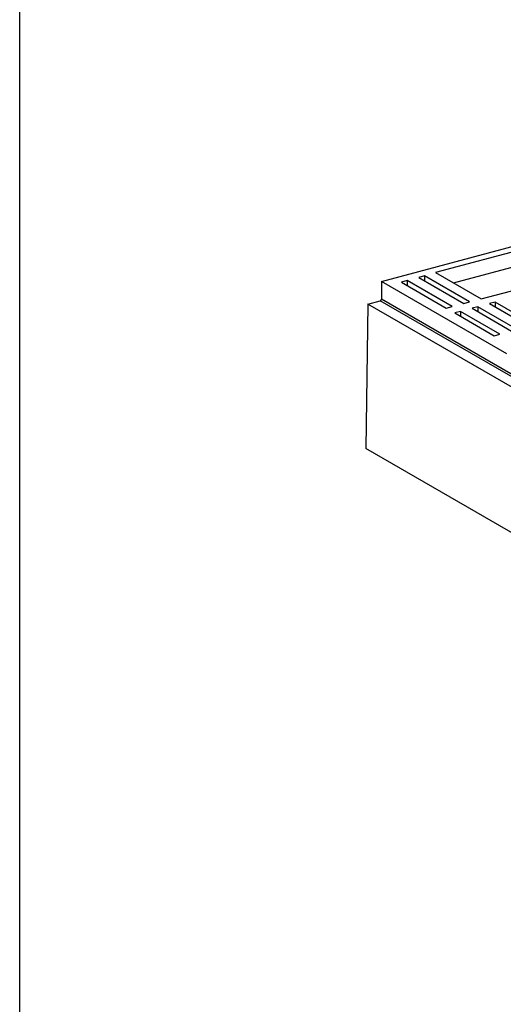
# Model space of a CAD drawing. Extents: x -173 to 1186, y 266 to 635.
# Drawn here: x -173 to -115, y 451 to 570 of the extents above; entities that cross this region are included whole.
import ezdxf

# ---------------------------------------------------------------- set-up
doc = ezdxf.new("R2010")
doc.units = 0
doc.header["$LTSCALE"] = 2.574606
doc.header["$MEASUREMENT"] = 0
doc.layers.get('0').update_dxf_attribs({"linetype": 'CONTINUOUS'})

msp = doc.modelspace()

# ---------------------------------------------------------------- linework, layer by layer
for p, q in [((-129.5, 538.7), (-104.62, 545.37)), ((-109.55, 543.36), (-122.94, 539.77)), ((-120.76, 538.52), (-109.55, 541.52)), ((-124.27, 539.37), (-124.97, 539.18)), ((-124.97, 539.18), (-119.51, 536.03)), ((-124.27, 539.37), (-124.26, 538.77)), ((-118.81, 536.21), (-124.27, 539.37)), ((-122.94, 539.77), (-117.39, 536.57)), ((-117.39, 536.57), (-104, 540.16)), ((-129.5, 538.7), (-129.5, 536.59)), ((-114.27, 529.91), (-129.5, 538.7)), ((-126.37, 538.8), (-127.08, 538.62)), ((-127.08, 538.62), (-121.62, 535.46)), ((-126.37, 538.8), (-126.37, 538.21)), ((-120.91, 535.65), (-126.37, 538.8)), ((-131.15, 535.96), (-131.4, 518.43)), ((-131.15, 535.96), (-129.66, 536.36)), ((-91.15, 512.86), (-131.15, 535.96)), ((-109.23, 524.56), (-129.66, 536.36)), ((-129.5, 536.59), (-109.06, 524.79)), ((-121.62, 535.46), (-120.91, 535.65)), ((-119.51, 536.03), (-118.81, 536.21)), ((-117.79, 535.63), (-118.49, 535.44)), ((-117.79, 535.63), (-117.79, 535.03)), ((-113.01, 532.87), (-117.79, 535.63)), ((-115.68, 536.19), (-116.39, 536.01)), ((-116.39, 536.01), (-111.6, 533.24)), ((-115.68, 536.19), (-115.68, 535.6)), ((-110.9, 533.43), (-115.68, 536.19)), ((-119.9, 535.06), (-120.6, 534.88)), ((-120.6, 534.88), (-115.82, 532.11)), ((-119.9, 535.06), (-119.9, 534.47)), ((-115.11, 532.3), (-119.9, 535.06)), ((-118.49, 535.44), (-113.71, 532.68)), ((-115.82, 532.11), (-115.11, 532.3)), ((-90.33, 494.71), (-131.4, 518.43))]:
    msp.add_line(p, q)
msp.add_lwpolyline([(-173.42, 635.42), (58.63, 635.42), (58.63, 266.47), (-173.42, 266.47)], close=True)
at = {"start_tangent": (0, -1), "end_tangent": (-0.9659, -0.258914)}
msp.add_spline([(-129.5, 536.59), (-129.52, 536.49), (-129.58, 536.41), (-129.66, 536.36)], degree=3, dxfattribs=at)

doc.saveas('drawing.dxf')
